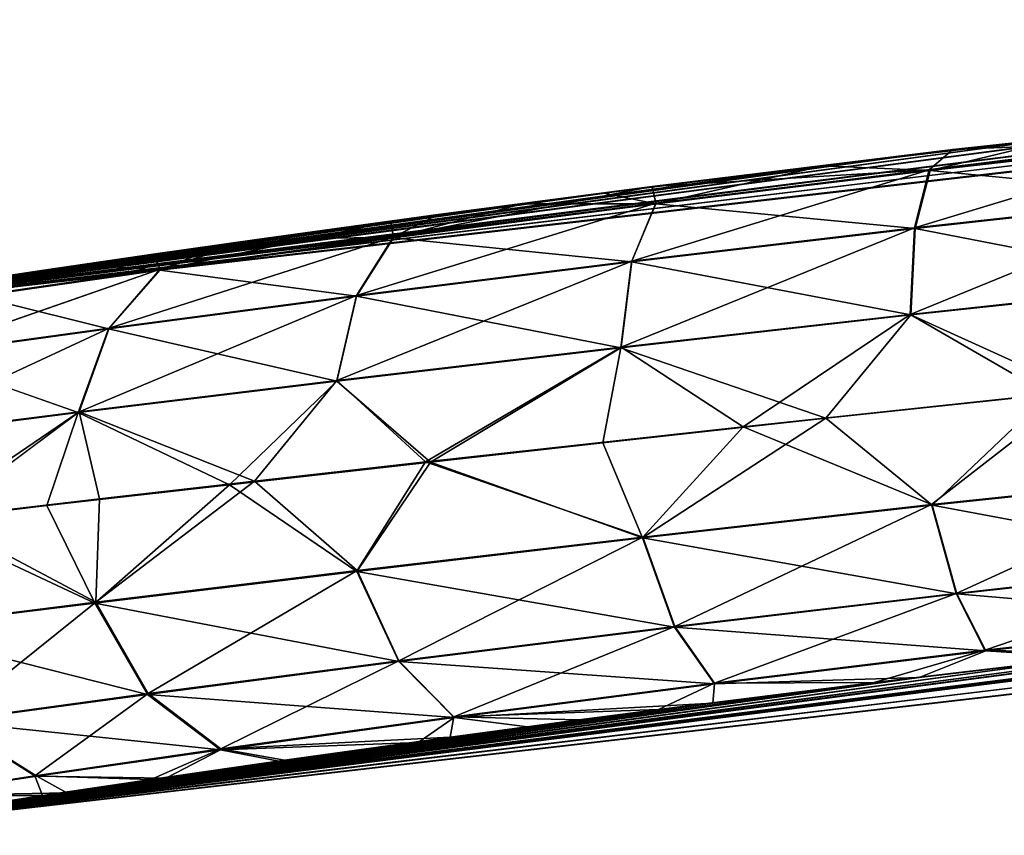
# Model space of a CAD drawing. Extents: x -0.226 to 0.226, y -0.537 to 0.112.
# Drawn here: x -0.164 to -0.145, y -0.016 to -0.001 of the extents above; entities that cross this region are included whole.
import ezdxf

# ---------------------------------------------------------------- set-up
doc = ezdxf.new("R2010")
doc.units = 0
doc.layers.add('L13_R_CKENLEHNE_SITZ', color=7, linetype='CONTINUOUS')

msp = doc.modelspace()

# ---------------------------------------------------------------- linework, layer by layer
at = {"layer": 'L13_R_CKENLEHNE_SITZ', "color": 8}
for points, invisible_edges in [([(-0.119772, -0.000557, 0.527959), (-0.170105, -0.006376, 0.257941), (-0.170181, -0.006376, 0.477941), (-0.119772, -0.000557, 0.527959)], 13), ([(-0.119772, -0.000557, 0.527959), (-0.170181, -0.006376, 0.477941), (-0.170123, -0.006366, 0.483268), (-0.119772, -0.000557, 0.527959)], 9), ([(-0.119772, -0.000557, 0.527959), (-0.170123, -0.006366, 0.483268), (-0.130054, -0.001388, 0.527703), (-0.119772, -0.000557, 0.527959)], 8), ([(-0.170105, -0.006376, 0.257941), (-0.119772, -0.000557, 0.527959), (-0.119662, -0.000557, 0.207959), (-0.170105, -0.006376, 0.257941)], 9), ([(-0.170105, -0.006376, 0.257941), (-0.119662, -0.000557, 0.207959), (-0.125103, -0.000974, 0.208018), (-0.170105, -0.006376, 0.257941)], 8), ([(-0.170105, -0.006376, 0.257941), (-0.125103, -0.000974, 0.208018), (-0.16987, -0.006339, 0.248121), (-0.170105, -0.006376, 0.257941)], 8), ([(-0.16987, -0.006339, 0.248121), (-0.125103, -0.000974, 0.208018), (-0.133213, -0.00169, 0.208431), (-0.16987, -0.006339, 0.248121)], 8), ([(-0.130054, -0.001388, 0.527703), (-0.170123, -0.006366, 0.483268), (-0.169717, -0.006301, 0.491237), (-0.130054, -0.001388, 0.527703)], 8), ([(-0.130054, -0.001388, 0.527703), (-0.169717, -0.006301, 0.491237), (-0.139426, -0.002304, 0.526787), (-0.130054, -0.001388, 0.527703)], 8), ([(-0.16987, -0.006339, 0.248121), (-0.133213, -0.00169, 0.208431), (-0.16891, -0.006188, 0.238361), (-0.16987, -0.006339, 0.248121)], 8), ([(-0.16891, -0.006188, 0.238361), (-0.133213, -0.00169, 0.208431), (-0.140393, -0.002419, 0.20928), (-0.16891, -0.006188, 0.238361)], 8), ([(-0.139426, -0.002304, 0.526787), (-0.169717, -0.006301, 0.491237), (-0.16874, -0.006147, 0.499159), (-0.139426, -0.002304, 0.526787)], 8), ([(-0.16891, -0.006188, 0.238361), (-0.140393, -0.002419, 0.20928), (-0.143928, -0.00281, 0.20992), (-0.16891, -0.006188, 0.238361)], 8), ([(-0.139426, -0.002304, 0.526787), (-0.16874, -0.006147, 0.499159), (-0.146169, -0.003056, 0.525489), (-0.139426, -0.002304, 0.526787)], 8), ([(-0.141264, -0.002844, 0.528332), (-0.139426, -0.002304, 0.526787), (-0.146169, -0.003056, 0.525489), (-0.141264, -0.002844, 0.528332)], 8), ([(-0.16891, -0.006188, 0.238361), (-0.143928, -0.00281, 0.20992), (-0.167985, -0.006044, 0.23332), (-0.16891, -0.006188, 0.238361)], 8), ([(-0.167985, -0.006044, 0.23332), (-0.143928, -0.00281, 0.20992), (-0.148662, -0.003367, 0.211136), (-0.167985, -0.006044, 0.23332)], 8), ([(-0.148662, -0.003367, 0.211136), (-0.143928, -0.00281, 0.20992), (-0.14661, -0.003458, 0.2087), (-0.148662, -0.003367, 0.211136)], 8), ([(-0.143928, -0.00281, 0.20992), (-0.141242, -0.002852, 0.207587), (-0.14661, -0.003458, 0.2087), (-0.143928, -0.00281, 0.20992)], 8), ([(-0.14691, -0.004563, 0.52885), (-0.141264, -0.002844, 0.528332), (-0.146627, -0.003448, 0.527223), (-0.14691, -0.004563, 0.52885)], 8), ([(-0.141419, -0.003956, 0.529996), (-0.141264, -0.002844, 0.528332), (-0.14691, -0.004563, 0.52885), (-0.141419, -0.003956, 0.529996)], 8), ([(-0.141264, -0.002844, 0.528332), (-0.146169, -0.003056, 0.525489), (-0.146627, -0.003448, 0.527223), (-0.141264, -0.002844, 0.528332)], 8), ([(-0.14661, -0.003458, 0.2087), (-0.141242, -0.002852, 0.207587), (-0.141398, -0.003964, 0.205922), (-0.14661, -0.003458, 0.2087)], 8), ([(-0.146169, -0.003056, 0.525489), (-0.16874, -0.006147, 0.499159), (-0.168163, -0.006057, 0.502176), (-0.146169, -0.003056, 0.525489)], 8), ([(-0.146169, -0.003056, 0.525489), (-0.168163, -0.006057, 0.502176), (-0.166992, -0.005876, 0.50665), (-0.146169, -0.003056, 0.525489)], 8), ([(-0.146169, -0.003056, 0.525489), (-0.166992, -0.005876, 0.50665), (-0.151958, -0.003764, 0.52362), (-0.146169, -0.003056, 0.525489)], 8), ([(-0.146627, -0.003448, 0.527223), (-0.146169, -0.003056, 0.525489), (-0.151958, -0.003764, 0.52362), (-0.146627, -0.003448, 0.527223)], 8), ([(-0.167985, -0.006044, 0.23332), (-0.148662, -0.003367, 0.211136), (-0.166619, -0.005833, 0.228393), (-0.167985, -0.006044, 0.23332)], 8), ([(-0.166619, -0.005833, 0.228393), (-0.148662, -0.003367, 0.211136), (-0.152886, -0.003897, 0.21272), (-0.166619, -0.005833, 0.228393)], 8), ([(-0.152886, -0.003897, 0.21272), (-0.148662, -0.003367, 0.211136), (-0.151889, -0.0041, 0.21039), (-0.152886, -0.003897, 0.21272)], 8), ([(-0.148662, -0.003367, 0.211136), (-0.14661, -0.003458, 0.2087), (-0.151889, -0.0041, 0.21039), (-0.148662, -0.003367, 0.211136)], 8), ([(-0.146627, -0.003448, 0.527223), (-0.151888, -0.004087, 0.525551), (-0.152351, -0.005206, 0.527103), (-0.146627, -0.003448, 0.527223)], 8), ([(-0.14691, -0.004563, 0.52885), (-0.146627, -0.003448, 0.527223), (-0.152351, -0.005206, 0.527103), (-0.14691, -0.004563, 0.52885)], 8), ([(-0.146627, -0.003448, 0.527223), (-0.151958, -0.003764, 0.52362), (-0.151888, -0.004087, 0.525551), (-0.146627, -0.003448, 0.527223)], 8), ([(-0.151889, -0.0041, 0.21039), (-0.14661, -0.003458, 0.2087), (-0.146894, -0.004573, 0.207072), (-0.151889, -0.0041, 0.21039)], 8), ([(-0.14661, -0.003458, 0.2087), (-0.141398, -0.003964, 0.205922), (-0.146894, -0.004573, 0.207072), (-0.14661, -0.003458, 0.2087)], 8), ([(-0.151958, -0.003764, 0.52362), (-0.166992, -0.005876, 0.50665), (-0.165344, -0.005625, 0.510963), (-0.151958, -0.003764, 0.52362)], 8), ([(-0.151958, -0.003764, 0.52362), (-0.165344, -0.005625, 0.510963), (-0.15608, -0.004304, 0.521558), (-0.151958, -0.003764, 0.52362)], 8), ([(-0.151958, -0.003764, 0.52362), (-0.15608, -0.004304, 0.521558), (-0.156945, -0.004743, 0.52307), (-0.151958, -0.003764, 0.52362)], 8), ([(-0.151888, -0.004087, 0.525551), (-0.151958, -0.003764, 0.52362), (-0.156945, -0.004743, 0.52307), (-0.151888, -0.004087, 0.525551)], 8), ([(-0.166619, -0.005833, 0.228393), (-0.152886, -0.003897, 0.21272), (-0.165021, -0.005591, 0.224452), (-0.166619, -0.005833, 0.228393)], 8), ([(-0.165021, -0.005591, 0.224452), (-0.152886, -0.003897, 0.21272), (-0.154455, -0.004102, 0.21348), (-0.165021, -0.005591, 0.224452)], 8), ([(-0.154455, -0.004102, 0.21348), (-0.152886, -0.003897, 0.21272), (-0.151889, -0.0041, 0.21039), (-0.154455, -0.004102, 0.21348)], 8), ([(-0.141419, -0.003956, 0.529996), (-0.14691, -0.004563, 0.52885), (-0.146991, -0.006228, 0.529942), (-0.141419, -0.003956, 0.529996)], 8), ([(-0.141419, -0.003956, 0.529996), (-0.146991, -0.006228, 0.529942), (-0.141421, -0.00563, 0.531103), (-0.141419, -0.003956, 0.529996)], 8), ([(-0.141398, -0.003964, 0.205922), (-0.1414, -0.00564, 0.204814), (-0.146894, -0.004573, 0.207072), (-0.141398, -0.003964, 0.205922)], 8), ([(-0.165021, -0.005591, 0.224452), (-0.154455, -0.004102, 0.21348), (-0.162882, -0.005274, 0.220772), (-0.165021, -0.005591, 0.224452)], 8), ([(-0.162882, -0.005274, 0.220772), (-0.154455, -0.004102, 0.21348), (-0.156986, -0.004441, 0.214979), (-0.162882, -0.005274, 0.220772)], 8), ([(-0.151888, -0.004087, 0.525551), (-0.156945, -0.004743, 0.52307), (-0.157653, -0.005867, 0.524478), (-0.151888, -0.004087, 0.525551)], 8), ([(-0.152351, -0.005206, 0.527103), (-0.151888, -0.004087, 0.525551), (-0.157653, -0.005867, 0.524478), (-0.152351, -0.005206, 0.527103)], 8), ([(-0.156986, -0.004441, 0.214979), (-0.154455, -0.004102, 0.21348), (-0.156937, -0.004756, 0.212886), (-0.156986, -0.004441, 0.214979)], 8), ([(-0.154455, -0.004102, 0.21348), (-0.151889, -0.0041, 0.21039), (-0.156937, -0.004756, 0.212886), (-0.154455, -0.004102, 0.21348)], 8), ([(-0.156937, -0.004756, 0.212886), (-0.151889, -0.0041, 0.21039), (-0.152355, -0.005219, 0.208837), (-0.156937, -0.004756, 0.212886)], 8), ([(-0.151889, -0.0041, 0.21039), (-0.146894, -0.004573, 0.207072), (-0.152355, -0.005219, 0.208837), (-0.151889, -0.0041, 0.21039)], 8), ([(-0.15608, -0.004304, 0.521558), (-0.165344, -0.005625, 0.510963), (-0.163668, -0.005375, 0.514091), (-0.15608, -0.004304, 0.521558)], 8), ([(-0.15608, -0.004304, 0.521558), (-0.163668, -0.005375, 0.514091), (-0.161564, -0.005068, 0.516959), (-0.15608, -0.004304, 0.521558)], 8), ([(-0.15608, -0.004304, 0.521558), (-0.161564, -0.005068, 0.516959), (-0.159569, -0.004784, 0.518996), (-0.15608, -0.004304, 0.521558)], 8), ([(-0.156945, -0.004743, 0.52307), (-0.15608, -0.004304, 0.521558), (-0.159569, -0.004784, 0.518996), (-0.156945, -0.004743, 0.52307)], 8), ([(-0.162882, -0.005274, 0.220772), (-0.156986, -0.004441, 0.214979), (-0.160249, -0.004895, 0.21763), (-0.162882, -0.005274, 0.220772)], 8), ([(-0.160249, -0.004895, 0.21763), (-0.156986, -0.004441, 0.214979), (-0.161433, -0.005374, 0.216425), (-0.160249, -0.004895, 0.21763)], 8), ([(-0.161433, -0.005374, 0.216425), (-0.156986, -0.004441, 0.214979), (-0.156937, -0.004756, 0.212886), (-0.161433, -0.005374, 0.216425)], 8), ([(-0.14691, -0.004563, 0.52885), (-0.152351, -0.005206, 0.527103), (-0.152553, -0.006857, 0.528158), (-0.14691, -0.004563, 0.52885)], 8), ([(-0.14691, -0.004563, 0.52885), (-0.152553, -0.006857, 0.528158), (-0.146991, -0.006228, 0.529942), (-0.14691, -0.004563, 0.52885)], 8), ([(-0.146894, -0.004573, 0.207072), (-0.146977, -0.006238, 0.205979), (-0.152355, -0.005219, 0.208837), (-0.146894, -0.004573, 0.207072)], 8), ([(-0.1414, -0.00564, 0.204814), (-0.146977, -0.006238, 0.205979), (-0.146894, -0.004573, 0.207072), (-0.1414, -0.00564, 0.204814)], 8), ([(-0.162882, -0.005274, 0.220772), (-0.160249, -0.004895, 0.21763), (-0.161433, -0.005374, 0.216425), (-0.162882, -0.005274, 0.220772)], 8), ([(-0.156945, -0.004743, 0.52307), (-0.161426, -0.005359, 0.519576), (-0.162411, -0.00649, 0.520738), (-0.156945, -0.004743, 0.52307)], 8), ([(-0.157653, -0.005867, 0.524478), (-0.156945, -0.004743, 0.52307), (-0.162411, -0.00649, 0.520738), (-0.157653, -0.005867, 0.524478)], 8), ([(-0.161426, -0.005359, 0.519576), (-0.159569, -0.004784, 0.518996), (-0.161564, -0.005068, 0.516959), (-0.161426, -0.005359, 0.519576)], 8), ([(-0.161433, -0.005374, 0.216425), (-0.156937, -0.004756, 0.212886), (-0.157651, -0.00588, 0.211481), (-0.161433, -0.005374, 0.216425)], 8), ([(-0.156945, -0.004743, 0.52307), (-0.159569, -0.004784, 0.518996), (-0.161426, -0.005359, 0.519576), (-0.156945, -0.004743, 0.52307)], 8), ([(-0.156937, -0.004756, 0.212886), (-0.152355, -0.005219, 0.208837), (-0.157651, -0.00588, 0.211481), (-0.156937, -0.004756, 0.212886)], 8), ([(-0.161564, -0.005068, 0.516959), (-0.163668, -0.005375, 0.514091), (-0.164988, -0.005872, 0.515099), (-0.161564, -0.005068, 0.516959)], 8), ([(-0.161426, -0.005359, 0.519576), (-0.161564, -0.005068, 0.516959), (-0.164988, -0.005872, 0.515099), (-0.161426, -0.005359, 0.519576)], 8), ([(-0.165021, -0.005591, 0.224452), (-0.162882, -0.005274, 0.220772), (-0.164946, -0.00588, 0.220887), (-0.165021, -0.005591, 0.224452)], 8), ([(-0.164946, -0.00588, 0.220887), (-0.162882, -0.005274, 0.220772), (-0.161433, -0.005374, 0.216425), (-0.164946, -0.00588, 0.220887)], 8), ([(-0.152351, -0.005206, 0.527103), (-0.157653, -0.005867, 0.524478), (-0.158026, -0.007501, 0.525448), (-0.152351, -0.005206, 0.527103)], 8), ([(-0.152351, -0.005206, 0.527103), (-0.158026, -0.007501, 0.525448), (-0.152553, -0.006857, 0.528158), (-0.152351, -0.005206, 0.527103)], 8), ([(-0.152355, -0.005219, 0.208837), (-0.15256, -0.006871, 0.207783), (-0.157651, -0.00588, 0.211481), (-0.152355, -0.005219, 0.208837)], 8), ([(-0.146977, -0.006238, 0.205979), (-0.15256, -0.006871, 0.207783), (-0.152355, -0.005219, 0.208837), (-0.146977, -0.006238, 0.205979)], 8), ([(-0.161426, -0.005359, 0.519576), (-0.164988, -0.005872, 0.515099), (-0.166189, -0.007009, 0.515956), (-0.161426, -0.005359, 0.519576)], 8), ([(-0.162411, -0.00649, 0.520738), (-0.161426, -0.005359, 0.519576), (-0.166189, -0.007009, 0.515956), (-0.162411, -0.00649, 0.520738)], 8), ([(-0.164988, -0.005872, 0.515099), (-0.163668, -0.005375, 0.514091), (-0.165344, -0.005625, 0.510963), (-0.164988, -0.005872, 0.515099)], 8), ([(-0.164946, -0.00588, 0.220887), (-0.161433, -0.005374, 0.216425), (-0.162424, -0.006505, 0.215271), (-0.164946, -0.00588, 0.220887)], 8), ([(-0.161433, -0.005374, 0.216425), (-0.157651, -0.00588, 0.211481), (-0.162424, -0.006505, 0.215271), (-0.161433, -0.005374, 0.216425)], 8), ([(-0.141421, -0.00563, 0.531103), (-0.146991, -0.006228, 0.529942), (-0.143773, -0.0077, 0.531022), (-0.141421, -0.00563, 0.531103)], 8), ([(-0.1414, -0.00564, 0.204814), (-0.144331, -0.00777, 0.205014), (-0.146977, -0.006238, 0.205979), (-0.1414, -0.00564, 0.204814)], 8), ([(-0.157653, -0.005867, 0.524478), (-0.162411, -0.00649, 0.520738), (-0.162986, -0.008103, 0.521554), (-0.157653, -0.005867, 0.524478)], 8), ([(-0.157653, -0.005867, 0.524478), (-0.162986, -0.008103, 0.521554), (-0.158026, -0.007501, 0.525448), (-0.157653, -0.005867, 0.524478)], 8), ([(-0.164946, -0.00588, 0.220887), (-0.162424, -0.006505, 0.215271), (-0.166151, -0.007017, 0.220036), (-0.164946, -0.00588, 0.220887)], 8), ([(-0.157651, -0.00588, 0.211481), (-0.158029, -0.007514, 0.21051), (-0.162424, -0.006505, 0.215271), (-0.157651, -0.00588, 0.211481)], 8), ([(-0.15256, -0.006871, 0.207783), (-0.158029, -0.007514, 0.21051), (-0.157651, -0.00588, 0.211481), (-0.15256, -0.006871, 0.207783)], 8), ([(-0.146977, -0.006238, 0.205979), (-0.148613, -0.008228, 0.206078), (-0.15256, -0.006871, 0.207783), (-0.146977, -0.006238, 0.205979)], 8), ([(-0.146991, -0.006228, 0.529942), (-0.152553, -0.006857, 0.528158), (-0.150204, -0.00839, 0.529358), (-0.146991, -0.006228, 0.529942)], 8), ([(-0.143773, -0.0077, 0.531022), (-0.146991, -0.006228, 0.529942), (-0.150204, -0.00839, 0.529358), (-0.143773, -0.0077, 0.531022)], 8), ([(-0.144331, -0.00777, 0.205014), (-0.148613, -0.008228, 0.206078), (-0.146977, -0.006238, 0.205979), (-0.144331, -0.00777, 0.205014)], 8), ([(-0.162411, -0.00649, 0.520738), (-0.166189, -0.007009, 0.515956), (-0.166931, -0.008604, 0.516566), (-0.162411, -0.00649, 0.520738)], 8), ([(-0.162411, -0.00649, 0.520738), (-0.166931, -0.008604, 0.516566), (-0.162986, -0.008103, 0.521554), (-0.162411, -0.00649, 0.520738)], 8), ([(-0.162424, -0.006505, 0.215271), (-0.163005, -0.008118, 0.214459), (-0.166151, -0.007017, 0.220036), (-0.162424, -0.006505, 0.215271)], 8), ([(-0.158029, -0.007514, 0.21051), (-0.163005, -0.008118, 0.214459), (-0.162424, -0.006505, 0.215271), (-0.158029, -0.007514, 0.21051)], 8), ([(-0.15256, -0.006871, 0.207783), (-0.156224, -0.00907, 0.209101), (-0.158029, -0.007514, 0.21051), (-0.15256, -0.006871, 0.207783)], 8), ([(-0.152553, -0.006857, 0.528158), (-0.158026, -0.007501, 0.525448), (-0.156324, -0.009068, 0.526796), (-0.152553, -0.006857, 0.528158)], 8), ([(-0.150204, -0.00839, 0.529358), (-0.152553, -0.006857, 0.528158), (-0.156324, -0.009068, 0.526796), (-0.150204, -0.00839, 0.529358)], 8), ([(-0.15256, -0.006871, 0.207783), (-0.15291, -0.0087, 0.207565), (-0.156224, -0.00907, 0.209101), (-0.15256, -0.006871, 0.207783)], 8), ([(-0.148613, -0.008228, 0.206078), (-0.15291, -0.0087, 0.207565), (-0.15256, -0.006871, 0.207783), (-0.148613, -0.008228, 0.206078)], 8), ([(-0.166151, -0.007017, 0.220036), (-0.163005, -0.008118, 0.214459), (-0.166896, -0.008613, 0.219427), (-0.166151, -0.007017, 0.220036)], 8), ([(-0.158029, -0.007514, 0.21051), (-0.160093, -0.009505, 0.211529), (-0.163005, -0.008118, 0.214459), (-0.158029, -0.007514, 0.21051)], 8), ([(-0.158026, -0.007501, 0.525448), (-0.162986, -0.008103, 0.521554), (-0.159611, -0.009438, 0.524789), (-0.158026, -0.007501, 0.525448)], 8), ([(-0.156224, -0.00907, 0.209101), (-0.160093, -0.009505, 0.211529), (-0.158029, -0.007514, 0.21051), (-0.156224, -0.00907, 0.209101)], 8), ([(-0.156324, -0.009068, 0.526796), (-0.158026, -0.007501, 0.525448), (-0.159611, -0.009438, 0.524789), (-0.156324, -0.009068, 0.526796)], 8), ([(-0.143773, -0.0077, 0.531022), (-0.150204, -0.00839, 0.529358), (-0.146582, -0.009888, 0.530022), (-0.143773, -0.0077, 0.531022)], 8), ([(-0.144331, -0.00777, 0.205014), (-0.146567, -0.0099, 0.205899), (-0.148613, -0.008228, 0.206078), (-0.144331, -0.00777, 0.205014)], 8), ([(-0.141032, -0.009293, 0.531153), (-0.143773, -0.0077, 0.531022), (-0.146582, -0.009888, 0.530022), (-0.141032, -0.009293, 0.531153)], 8), ([(-0.141011, -0.009304, 0.204764), (-0.146567, -0.0099, 0.205899), (-0.144331, -0.00777, 0.205014), (-0.141011, -0.009304, 0.204764)], 8), ([(-0.162986, -0.008103, 0.521554), (-0.166931, -0.008604, 0.516566), (-0.165724, -0.010144, 0.518868), (-0.162986, -0.008103, 0.521554)], 8), ([(-0.163005, -0.008118, 0.214459), (-0.166074, -0.010198, 0.217637), (-0.166896, -0.008613, 0.219427), (-0.163005, -0.008118, 0.214459)], 8), ([(-0.163005, -0.008118, 0.214459), (-0.163608, -0.009907, 0.214633), (-0.166074, -0.010198, 0.217637), (-0.163005, -0.008118, 0.214459)], 8), ([(-0.162986, -0.008103, 0.521554), (-0.165724, -0.010144, 0.518868), (-0.162598, -0.009778, 0.522363), (-0.162986, -0.008103, 0.521554)], 8), ([(-0.160093, -0.009505, 0.211529), (-0.163608, -0.009907, 0.214633), (-0.163005, -0.008118, 0.214459), (-0.160093, -0.009505, 0.211529)], 8), ([(-0.159611, -0.009438, 0.524789), (-0.162986, -0.008103, 0.521554), (-0.162598, -0.009778, 0.522363), (-0.159611, -0.009438, 0.524789)], 8), ([(-0.148613, -0.008228, 0.206078), (-0.152145, -0.01053, 0.20766), (-0.15291, -0.0087, 0.207565), (-0.148613, -0.008228, 0.206078)], 8), ([(-0.146567, -0.0099, 0.205899), (-0.152145, -0.01053, 0.20766), (-0.148613, -0.008228, 0.206078), (-0.146567, -0.0099, 0.205899)], 8), ([(-0.150204, -0.00839, 0.529358), (-0.156324, -0.009068, 0.526796), (-0.152138, -0.010515, 0.528279), (-0.150204, -0.00839, 0.529358)], 8), ([(-0.146582, -0.009888, 0.530022), (-0.150204, -0.00839, 0.529358), (-0.152138, -0.010515, 0.528279), (-0.146582, -0.009888, 0.530022)], 8), ([(-0.152145, -0.01053, 0.20766), (-0.156224, -0.00907, 0.209101), (-0.15291, -0.0087, 0.207565), (-0.152145, -0.01053, 0.20766)], 8), ([(-0.156224, -0.00907, 0.209101), (-0.157642, -0.011174, 0.21034), (-0.160093, -0.009505, 0.211529), (-0.156224, -0.00907, 0.209101)], 8), ([(-0.156324, -0.009068, 0.526796), (-0.159611, -0.009438, 0.524789), (-0.157638, -0.011159, 0.52562), (-0.156324, -0.009068, 0.526796)], 8), ([(-0.152145, -0.01053, 0.20766), (-0.157642, -0.011174, 0.21034), (-0.156224, -0.00907, 0.209101), (-0.152145, -0.01053, 0.20766)], 8), ([(-0.152138, -0.010515, 0.528279), (-0.156324, -0.009068, 0.526796), (-0.157638, -0.011159, 0.52562), (-0.152138, -0.010515, 0.528279)], 8), ([(-0.159611, -0.009438, 0.524789), (-0.162598, -0.009778, 0.522363), (-0.162667, -0.011765, 0.521757), (-0.159611, -0.009438, 0.524789)], 8), ([(-0.157638, -0.011159, 0.52562), (-0.159611, -0.009438, 0.524789), (-0.162667, -0.011765, 0.521757), (-0.157638, -0.011159, 0.52562)], 8), ([(-0.141032, -0.009293, 0.531153), (-0.146582, -0.009888, 0.530022), (-0.146109, -0.011596, 0.52895), (-0.141032, -0.009293, 0.531153)], 8), ([(-0.140644, -0.011004, 0.20586), (-0.146567, -0.0099, 0.205899), (-0.141011, -0.009304, 0.204764), (-0.140644, -0.011004, 0.20586)], 8), ([(-0.140666, -0.010994, 0.530057), (-0.141032, -0.009293, 0.531153), (-0.146109, -0.011596, 0.52895), (-0.140666, -0.010994, 0.530057)], 8), ([(-0.160093, -0.009505, 0.211529), (-0.162688, -0.011782, 0.214256), (-0.163608, -0.009907, 0.214633), (-0.160093, -0.009505, 0.211529)], 8), ([(-0.157642, -0.011174, 0.21034), (-0.162688, -0.011782, 0.214256), (-0.160093, -0.009505, 0.211529), (-0.157642, -0.011174, 0.21034)], 8), ([(-0.162598, -0.009778, 0.522363), (-0.165724, -0.010144, 0.518868), (-0.162667, -0.011765, 0.521757), (-0.162598, -0.009778, 0.522363)], 8), ([(-0.163608, -0.009907, 0.214633), (-0.162688, -0.011782, 0.214256), (-0.166074, -0.010198, 0.217637), (-0.163608, -0.009907, 0.214633)], 8), ([(-0.146093, -0.011607, 0.206974), (-0.152145, -0.01053, 0.20766), (-0.146567, -0.0099, 0.205899), (-0.146093, -0.011607, 0.206974)], 8), ([(-0.146582, -0.009888, 0.530022), (-0.152138, -0.010515, 0.528279), (-0.151523, -0.012234, 0.527254), (-0.146582, -0.009888, 0.530022)], 8), ([(-0.146109, -0.011596, 0.52895), (-0.146582, -0.009888, 0.530022), (-0.151523, -0.012234, 0.527254), (-0.146109, -0.011596, 0.52895)], 8), ([(-0.140644, -0.011004, 0.20586), (-0.146093, -0.011607, 0.206974), (-0.146567, -0.0099, 0.205899), (-0.140644, -0.011004, 0.20586)], 8), ([(-0.165724, -0.010144, 0.518868), (-0.166693, -0.012273, 0.516756), (-0.162667, -0.011765, 0.521757), (-0.165724, -0.010144, 0.518868)], 8), ([(-0.166074, -0.010198, 0.217637), (-0.162688, -0.011782, 0.214256), (-0.16666, -0.012283, 0.219238), (-0.166074, -0.010198, 0.217637)], 8), ([(-0.168533, -0.016252, 0.257942), (-0.119052, -0.010531, 0.527959), (-0.168609, -0.016252, 0.477942), (-0.168533, -0.016252, 0.257942)], 9), ([(-0.119052, -0.010531, 0.527959), (-0.124432, -0.010944, 0.527895), (-0.168609, -0.016252, 0.477942), (-0.119052, -0.010531, 0.527959)], 8), ([(-0.168474, -0.016243, 0.252679), (-0.119052, -0.010531, 0.527959), (-0.168533, -0.016252, 0.257942), (-0.168474, -0.016243, 0.252679)], 11), ([(-0.119052, -0.010531, 0.527959), (-0.168474, -0.016243, 0.252679), (-0.118942, -0.010531, 0.207959), (-0.119052, -0.010531, 0.527959)], 9), ([(-0.168474, -0.016243, 0.252679), (-0.131599, -0.011582, 0.208378), (-0.118942, -0.010531, 0.207959), (-0.168474, -0.016243, 0.252679)], 8), ([(-0.151526, -0.012249, 0.208686), (-0.157642, -0.011174, 0.21034), (-0.152145, -0.01053, 0.20766), (-0.151526, -0.012249, 0.208686)], 8), ([(-0.152138, -0.010515, 0.528279), (-0.157638, -0.011159, 0.52562), (-0.156836, -0.012896, 0.524688), (-0.152138, -0.010515, 0.528279)], 8), ([(-0.151523, -0.012234, 0.527254), (-0.152138, -0.010515, 0.528279), (-0.156836, -0.012896, 0.524688), (-0.151523, -0.012234, 0.527254)], 8), ([(-0.146093, -0.011607, 0.206974), (-0.151526, -0.012249, 0.208686), (-0.152145, -0.01053, 0.20766), (-0.146093, -0.011607, 0.206974)], 8), ([(-0.124432, -0.010944, 0.527895), (-0.168386, -0.016216, 0.487717), (-0.168609, -0.016252, 0.477942), (-0.124432, -0.010944, 0.527895)], 8), ([(-0.124432, -0.010944, 0.527895), (-0.132443, -0.011652, 0.527472), (-0.168386, -0.016216, 0.487717), (-0.124432, -0.010944, 0.527895)], 8), ([(-0.156835, -0.01291, 0.211269), (-0.162688, -0.011782, 0.214256), (-0.157642, -0.011174, 0.21034), (-0.156835, -0.01291, 0.211269)], 8), ([(-0.157638, -0.011159, 0.52562), (-0.162667, -0.011765, 0.521757), (-0.161659, -0.013524, 0.520988), (-0.157638, -0.011159, 0.52562)], 8), ([(-0.156836, -0.012896, 0.524688), (-0.157638, -0.011159, 0.52562), (-0.161659, -0.013524, 0.520988), (-0.156836, -0.012896, 0.524688)], 8), ([(-0.151526, -0.012249, 0.208686), (-0.156835, -0.01291, 0.211269), (-0.157642, -0.011174, 0.21034), (-0.151526, -0.012249, 0.208686)], 8), ([(-0.140666, -0.010994, 0.530057), (-0.146109, -0.011596, 0.52895), (-0.145556, -0.012691, 0.52728), (-0.140666, -0.010994, 0.530057)], 8), ([(-0.140244, -0.012104, 0.20755), (-0.146093, -0.011607, 0.206974), (-0.140644, -0.011004, 0.20586), (-0.140244, -0.012104, 0.20755)], 8), ([(-0.140666, -0.010994, 0.530057), (-0.145556, -0.012691, 0.52728), (-0.140267, -0.012094, 0.528369), (-0.140666, -0.010994, 0.530057)], 8), ([(-0.168474, -0.016243, 0.252679), (-0.16808, -0.01618, 0.24481), (-0.131599, -0.011582, 0.208378), (-0.168474, -0.016243, 0.252679)], 8), ([(-0.132443, -0.011652, 0.527472), (-0.16746, -0.016069, 0.49744), (-0.168386, -0.016216, 0.487717), (-0.132443, -0.011652, 0.527472)], 8), ([(-0.16808, -0.01618, 0.24481), (-0.13801, -0.012222, 0.209078), (-0.131599, -0.011582, 0.208378), (-0.16808, -0.01618, 0.24481)], 8), ([(-0.132443, -0.011652, 0.527472), (-0.139517, -0.01237, 0.526611), (-0.16746, -0.016069, 0.49744), (-0.132443, -0.011652, 0.527472)], 8), ([(-0.151526, -0.012249, 0.208686), (-0.146093, -0.011607, 0.206974), (-0.145538, -0.012702, 0.208642), (-0.151526, -0.012249, 0.208686)], 8), ([(-0.146109, -0.011596, 0.52895), (-0.151523, -0.012234, 0.527254), (-0.150756, -0.013322, 0.525637), (-0.146109, -0.011596, 0.52895)], 8), ([(-0.146109, -0.011596, 0.52895), (-0.150756, -0.013322, 0.525637), (-0.145556, -0.012691, 0.52728), (-0.146109, -0.011596, 0.52895)], 8), ([(-0.145538, -0.012702, 0.208642), (-0.146093, -0.011607, 0.206974), (-0.140244, -0.012104, 0.20755), (-0.145538, -0.012702, 0.208642)], 8), ([(-0.162667, -0.011765, 0.521757), (-0.166693, -0.012273, 0.516756), (-0.165524, -0.014053, 0.51619), (-0.162667, -0.011765, 0.521757)], 8), ([(-0.162688, -0.011782, 0.214256), (-0.161675, -0.013541, 0.21502), (-0.16666, -0.012283, 0.219238), (-0.162688, -0.011782, 0.214256)], 8), ([(-0.162667, -0.011765, 0.521757), (-0.165524, -0.014053, 0.51619), (-0.161659, -0.013524, 0.520988), (-0.162667, -0.011765, 0.521757)], 8), ([(-0.156835, -0.01291, 0.211269), (-0.161675, -0.013541, 0.21502), (-0.162688, -0.011782, 0.214256), (-0.156835, -0.01291, 0.211269)], 8), ([(-0.140267, -0.012094, 0.528369), (-0.145556, -0.012691, 0.52728), (-0.143014, -0.012758, 0.525958), (-0.140267, -0.012094, 0.528369)], 8), ([(-0.143573, -0.012834, 0.21009), (-0.145538, -0.012702, 0.208642), (-0.140244, -0.012104, 0.20755), (-0.143573, -0.012834, 0.21009)], 8), ([(-0.16808, -0.01618, 0.24481), (-0.167145, -0.016034, 0.236984), (-0.13801, -0.012222, 0.209078), (-0.16808, -0.01618, 0.24481)], 8), ([(-0.167145, -0.016034, 0.236984), (-0.166765, -0.015974, 0.23485), (-0.13801, -0.012222, 0.209078), (-0.167145, -0.016034, 0.236984)], 8), ([(-0.166765, -0.015974, 0.23485), (-0.143573, -0.012834, 0.21009), (-0.13801, -0.012222, 0.209078), (-0.166765, -0.015974, 0.23485)], 8), ([(-0.16666, -0.012283, 0.219238), (-0.161675, -0.013541, 0.21502), (-0.165488, -0.014063, 0.219802), (-0.16666, -0.012283, 0.219238)], 8), ([(-0.151523, -0.012234, 0.527254), (-0.156836, -0.012896, 0.524688), (-0.155777, -0.013974, 0.523191), (-0.151523, -0.012234, 0.527254)], 8), ([(-0.156835, -0.01291, 0.211269), (-0.151526, -0.012249, 0.208686), (-0.150756, -0.013336, 0.210302), (-0.156835, -0.01291, 0.211269)], 8), ([(-0.151523, -0.012234, 0.527254), (-0.155777, -0.013974, 0.523191), (-0.150756, -0.013322, 0.525637), (-0.151523, -0.012234, 0.527254)], 8), ([(-0.150756, -0.013336, 0.210302), (-0.151526, -0.012249, 0.208686), (-0.145538, -0.012702, 0.208642), (-0.150756, -0.013336, 0.210302)], 8), ([(-0.139517, -0.01237, 0.526611), (-0.166567, -0.015929, 0.502455), (-0.16746, -0.016069, 0.49744), (-0.139517, -0.01237, 0.526611)], 8), ([(-0.139517, -0.01237, 0.526611), (-0.143014, -0.012758, 0.525958), (-0.166567, -0.015929, 0.502455), (-0.139517, -0.01237, 0.526611)], 8), ([(-0.145556, -0.012691, 0.52728), (-0.150756, -0.013322, 0.525637), (-0.147684, -0.013309, 0.524722), (-0.145556, -0.012691, 0.52728)], 8), ([(-0.145556, -0.012691, 0.52728), (-0.147684, -0.013309, 0.524722), (-0.143014, -0.012758, 0.525958), (-0.145556, -0.012691, 0.52728)], 8), ([(-0.166765, -0.015974, 0.23485), (-0.166372, -0.015913, 0.232975), (-0.143573, -0.012834, 0.21009), (-0.166765, -0.015974, 0.23485)], 8), ([(-0.143014, -0.012758, 0.525958), (-0.147684, -0.013309, 0.524722), (-0.166567, -0.015929, 0.502455), (-0.143014, -0.012758, 0.525958)], 8), ([(-0.166372, -0.015913, 0.232975), (-0.146821, -0.013217, 0.210941), (-0.143573, -0.012834, 0.21009), (-0.166372, -0.015913, 0.232975)], 8), ([(-0.146821, -0.013217, 0.210941), (-0.150756, -0.013336, 0.210302), (-0.145538, -0.012702, 0.208642), (-0.146821, -0.013217, 0.210941)], 8), ([(-0.146821, -0.013217, 0.210941), (-0.145538, -0.012702, 0.208642), (-0.143573, -0.012834, 0.21009), (-0.146821, -0.013217, 0.210941)], 8), ([(-0.161675, -0.013541, 0.21502), (-0.156835, -0.01291, 0.211269), (-0.155769, -0.013987, 0.212763), (-0.161675, -0.013541, 0.21502)], 8), ([(-0.156836, -0.012896, 0.524688), (-0.161659, -0.013524, 0.520988), (-0.160259, -0.014589, 0.519721), (-0.156836, -0.012896, 0.524688)], 8), ([(-0.156836, -0.012896, 0.524688), (-0.160259, -0.014589, 0.519721), (-0.155777, -0.013974, 0.523191), (-0.156836, -0.012896, 0.524688)], 8), ([(-0.155769, -0.013987, 0.212763), (-0.156835, -0.01291, 0.211269), (-0.150756, -0.013336, 0.210302), (-0.155769, -0.013987, 0.212763)], 8), ([(-0.166372, -0.015913, 0.232975), (-0.16552, -0.015782, 0.229706), (-0.146821, -0.013217, 0.210941), (-0.166372, -0.015913, 0.232975)], 8), ([(-0.16552, -0.015782, 0.229706), (-0.164723, -0.01566, 0.2273), (-0.146821, -0.013217, 0.210941), (-0.16552, -0.015782, 0.229706)], 8), ([(-0.164723, -0.01566, 0.2273), (-0.150789, -0.01371, 0.212361), (-0.146821, -0.013217, 0.210941), (-0.164723, -0.01566, 0.2273)], 8), ([(-0.150789, -0.01371, 0.212361), (-0.150756, -0.013336, 0.210302), (-0.146821, -0.013217, 0.210941), (-0.150789, -0.01371, 0.212361)], 8), ([(-0.147684, -0.013309, 0.524722), (-0.165247, -0.015725, 0.507359), (-0.166567, -0.015929, 0.502455), (-0.147684, -0.013309, 0.524722)], 8), ([(-0.147684, -0.013309, 0.524722), (-0.151837, -0.013831, 0.523117), (-0.165247, -0.015725, 0.507359), (-0.147684, -0.013309, 0.524722)], 8), ([(-0.150756, -0.013322, 0.525637), (-0.155777, -0.013974, 0.523191), (-0.151837, -0.013831, 0.523117), (-0.150756, -0.013322, 0.525637)], 8), ([(-0.155769, -0.013987, 0.212763), (-0.150756, -0.013336, 0.210302), (-0.150789, -0.01371, 0.212361), (-0.155769, -0.013987, 0.212763)], 8), ([(-0.150756, -0.013322, 0.525637), (-0.151837, -0.013831, 0.523117), (-0.147684, -0.013309, 0.524722), (-0.150756, -0.013322, 0.525637)], 8), ([(-0.161659, -0.013524, 0.520988), (-0.165524, -0.014053, 0.51619), (-0.163841, -0.015106, 0.515234), (-0.161659, -0.013524, 0.520988)], 8), ([(-0.165488, -0.014063, 0.219802), (-0.161675, -0.013541, 0.21502), (-0.160267, -0.014605, 0.216281), (-0.165488, -0.014063, 0.219802)], 8), ([(-0.161659, -0.013524, 0.520988), (-0.163841, -0.015106, 0.515234), (-0.160259, -0.014589, 0.519721), (-0.161659, -0.013524, 0.520988)], 8), ([(-0.160267, -0.014605, 0.216281), (-0.161675, -0.013541, 0.21502), (-0.155769, -0.013987, 0.212763), (-0.160267, -0.014605, 0.216281)], 8), ([(-0.151837, -0.013831, 0.523117), (-0.163692, -0.015489, 0.511312), (-0.165247, -0.015725, 0.507359), (-0.151837, -0.013831, 0.523117)], 8), ([(-0.164723, -0.01566, 0.2273), (-0.163227, -0.015434, 0.223829), (-0.150789, -0.01371, 0.212361), (-0.164723, -0.01566, 0.2273)], 8), ([(-0.151837, -0.013831, 0.523117), (-0.153369, -0.014031, 0.522351), (-0.163692, -0.015489, 0.511312), (-0.151837, -0.013831, 0.523117)], 8), ([(-0.163227, -0.015434, 0.223829), (-0.154309, -0.01417, 0.214135), (-0.150789, -0.01371, 0.212361), (-0.163227, -0.015434, 0.223829)], 8), ([(-0.155777, -0.013974, 0.523191), (-0.153369, -0.014031, 0.522351), (-0.151837, -0.013831, 0.523117), (-0.155777, -0.013974, 0.523191)], 8), ([(-0.154309, -0.01417, 0.214135), (-0.155769, -0.013987, 0.212763), (-0.150789, -0.01371, 0.212361), (-0.154309, -0.01417, 0.214135)], 8), ([(-0.160267, -0.014605, 0.216281), (-0.155769, -0.013987, 0.212763), (-0.156463, -0.014463, 0.215573), (-0.160267, -0.014605, 0.216281)], 8), ([(-0.155777, -0.013974, 0.523191), (-0.160259, -0.014589, 0.519721), (-0.155846, -0.014363, 0.520839), (-0.155777, -0.013974, 0.523191)], 8), ([(-0.156463, -0.014463, 0.215573), (-0.155769, -0.013987, 0.212763), (-0.154309, -0.01417, 0.214135), (-0.156463, -0.014463, 0.215573)], 8), ([(-0.155777, -0.013974, 0.523191), (-0.155846, -0.014363, 0.520839), (-0.153369, -0.014031, 0.522351), (-0.155777, -0.013974, 0.523191)], 8), ([(-0.168214, -0.014439, 0.510844), (-0.163841, -0.015106, 0.515234), (-0.165524, -0.014053, 0.51619), (-0.168214, -0.014439, 0.510844)], 9), ([(-0.1638, -0.015115, 0.220751), (-0.168162, -0.014447, 0.225158), (-0.165488, -0.014063, 0.219802), (-0.1638, -0.015115, 0.220751)], 9), ([(-0.1638, -0.015115, 0.220751), (-0.165488, -0.014063, 0.219802), (-0.160267, -0.014605, 0.216281), (-0.1638, -0.015115, 0.220751)], 8), ([(-0.153369, -0.014031, 0.522351), (-0.161612, -0.01518, 0.515003), (-0.163692, -0.015489, 0.511312), (-0.153369, -0.014031, 0.522351)], 8), ([(-0.163227, -0.015434, 0.223829), (-0.161317, -0.015152, 0.220603), (-0.154309, -0.01417, 0.214135), (-0.163227, -0.015434, 0.223829)], 8), ([(-0.153369, -0.014031, 0.522351), (-0.155846, -0.014363, 0.520839), (-0.161612, -0.01518, 0.515003), (-0.153369, -0.014031, 0.522351)], 8), ([(-0.161317, -0.015152, 0.220603), (-0.156463, -0.014463, 0.215573), (-0.154309, -0.01417, 0.214135), (-0.161317, -0.015152, 0.220603)], 8), ([(-0.155846, -0.014363, 0.520839), (-0.159038, -0.014808, 0.518169), (-0.161612, -0.01518, 0.515003), (-0.155846, -0.014363, 0.520839)], 8), ([(-0.155846, -0.014363, 0.520839), (-0.160259, -0.014589, 0.519721), (-0.159038, -0.014808, 0.518169), (-0.155846, -0.014363, 0.520839)], 8), ([(-0.163841, -0.015106, 0.515234), (-0.168214, -0.014439, 0.510844), (-0.166367, -0.015485, 0.510175), (-0.163841, -0.015106, 0.515234)], 9), ([(-0.168162, -0.014447, 0.225158), (-0.1638, -0.015115, 0.220751), (-0.166313, -0.015492, 0.225824), (-0.168162, -0.014447, 0.225158)], 9), ([(-0.160259, -0.014589, 0.519721), (-0.163841, -0.015106, 0.515234), (-0.161612, -0.01518, 0.515003), (-0.160259, -0.014589, 0.519721)], 8), ([(-0.160259, -0.014589, 0.519721), (-0.161612, -0.01518, 0.515003), (-0.159038, -0.014808, 0.518169), (-0.160259, -0.014589, 0.519721)], 8), ([(-0.161317, -0.015152, 0.220603), (-0.159111, -0.014833, 0.217902), (-0.156463, -0.014463, 0.215573), (-0.161317, -0.015152, 0.220603)], 8), ([(-0.159111, -0.014833, 0.217902), (-0.160267, -0.014605, 0.216281), (-0.156463, -0.014463, 0.215573), (-0.159111, -0.014833, 0.217902)], 8), ([(-0.1638, -0.015115, 0.220751), (-0.160267, -0.014605, 0.216281), (-0.161317, -0.015152, 0.220603), (-0.1638, -0.015115, 0.220751)], 8), ([(-0.161317, -0.015152, 0.220603), (-0.160267, -0.014605, 0.216281), (-0.159111, -0.014833, 0.217902), (-0.161317, -0.015152, 0.220603)], 8), ([(-0.163841, -0.015106, 0.515234), (-0.166367, -0.015485, 0.510175), (-0.163692, -0.015489, 0.511312), (-0.163841, -0.015106, 0.515234)], 8), ([(-0.166313, -0.015492, 0.225824), (-0.1638, -0.015115, 0.220751), (-0.163227, -0.015434, 0.223829), (-0.166313, -0.015492, 0.225824)], 8), ([(-0.163841, -0.015106, 0.515234), (-0.163692, -0.015489, 0.511312), (-0.161612, -0.01518, 0.515003), (-0.163841, -0.015106, 0.515234)], 8), ([(-0.163227, -0.015434, 0.223829), (-0.1638, -0.015115, 0.220751), (-0.161317, -0.015152, 0.220603), (-0.163227, -0.015434, 0.223829)], 8), ([(-0.163692, -0.015489, 0.511312), (-0.166367, -0.015485, 0.510175), (-0.165247, -0.015725, 0.507359), (-0.163692, -0.015489, 0.511312)], 8), ([(-0.164723, -0.01566, 0.2273), (-0.166313, -0.015492, 0.225824), (-0.163227, -0.015434, 0.223829), (-0.164723, -0.01566, 0.2273)], 8)]:
    msp.add_3dface(points, dxfattribs=dict(at, invisible_edges=invisible_edges))

doc.saveas('drawing.dxf')
